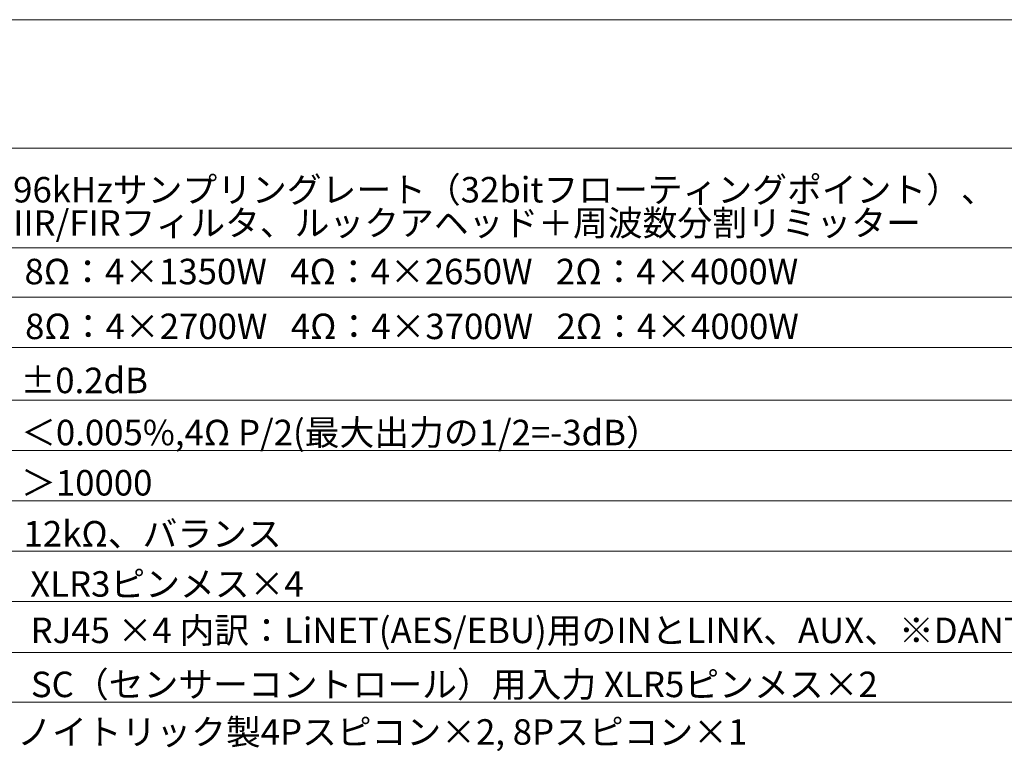
# Model space of a CAD drawing. Units: millimetres. Extents: x -470 to 1174, y -1484 to 392.
# Drawn here: x -16 to 498, y 10 to 392 of the extents above; entities that cross this region are included whole.
import ezdxf

# ---------------------------------------------------------------- set-up
doc = ezdxf.new("R2010")
doc.units = ezdxf.units.MM
doc.header["$LTSCALE"] = 88.9
doc.layers.get('0').update_dxf_attribs({"lineweight": 0})
doc.layers.add('HIBINO-BASE', color=7, linetype='Continuous', lineweight=0)
doc.layers.add('SPEC', color=7, linetype='Continuous', lineweight=0)
doc.styles.get("Standard").update_dxf_attribs({"font": 'txt', "bigfont": 'BIGFONT.SHX'})

msp = doc.modelspace()

# ---------------------------------------------------------------- linework, layer by layer
at = {"layer": 'HIBINO-BASE', "color": 0, "linetype": 'Continuous', "lineweight": 0}
msp.add_line((-470.188, 391.777), (789.812, 391.777), dxfattribs=at)
at = {"layer": 'SPEC', "color": 0, "linetype": 'Continuous', "lineweight": 0}
for p, q in [((-377.688, 324.777), (654.812, 324.777)), ((-377.688, 272.766), (654.812, 272.766)), ((-377.688, 246.897), (654.812, 246.897)), ((-377.688, 220.647), (654.812, 220.647)), ((-377.688, 193.147), (654.812, 193.147)), ((-377.688, 166.897), (654.812, 166.897)), ((-377.688, 140.647), (654.812, 140.647)), ((-377.688, 114.397), (654.812, 114.397)), ((-377.688, 88.147), (654.812, 88.147)), ((-377.688, 61.519), (654.812, 61.519)), ((-377.688, 35.647), (654.812, 35.647))]:
    msp.add_line(p, q, dxfattribs=at)

# ---------------------------------------------------------------- texts
at = {"color": 1, "attachment_point": 1, "line_spacing_factor": 0.782827}
for s, insert, char_height in [('{\\fＭＳ ゴシック|b0|i0|c128|p0;\\lRJ45 ×4 内訳：LiNET(AES/EBU)用のINとLINK、AUX、※DANTE表示部は14Dのみ機能}', (-10.177, 79.702), 13.3022), ('{\\fＭＳ ゴシック|b0|i0|c128|p0;\\lSC（センサーコントロール）用入力 XLR5ピンメス×2}', (-10, 51.504), 13.31694)]:
    msp.add_mtext(s, dxfattribs=dict(at, insert=insert, char_height=char_height))
at = {"layer": 'SPEC', "color": 0, "char_height": 13.3022, "attachment_point": 1, "line_spacing_factor": 0.782827}
for s, insert in [('{\\fＭＳ ゴシック|b0|i0|c128|p0;\\l96kHzサンプリングレート（32bitフローティングポイント）、\\PIIR/FIRフィルタ、ルックアヘッド＋周波数分割リミッター}', (-19.242, 309.689)), ('{\\fＭＳ ゴシック|b0|i0|c128|p0;\\l8Ω：4×1350W   4Ω：4×2650W   2Ω：4×4000W}', (-13.321, 266.984)), ('{\\fＭＳ ゴシック|b0|i0|c128|p0;\\l8Ω：4×2700W   4Ω：4×3700W   2Ω：4×4000W}', (-13, 238.37)), ('{\\fＭＳ ゴシック|b0|i0|c128|p0;\\l±0.2dB}', (-15.428, 210.145)), ('{\\fＭＳ ゴシック|b0|i0|c128|p0;\\l＜0.005%,4Ω P/2(最大出力の1/2=-3dB）}', (-15.087, 182.958)), ('{\\fＭＳ ゴシック|b0|i0|c128|p0;\\l＞10000}', (-15.102, 156.731)), ('{\\fＭＳ ゴシック|b0|i0|c128|p0;\\l12kΩ、バランス}', (-13.802, 130.115)), ('{\\fＭＳ ゴシック|b0|i0|c128|p0;\\lXLR3ピンメス×4}', (-10.349, 103.927)), ('{\\fＭＳ ゴシック|b0|i0|c128|p0;\\lノイトリック製4Pスピコン×2, 8Pスピコン×1}', (-17.127, 26.668))]:
    msp.add_mtext(s, dxfattribs=dict(at, insert=insert))

doc.saveas('drawing.dxf')
